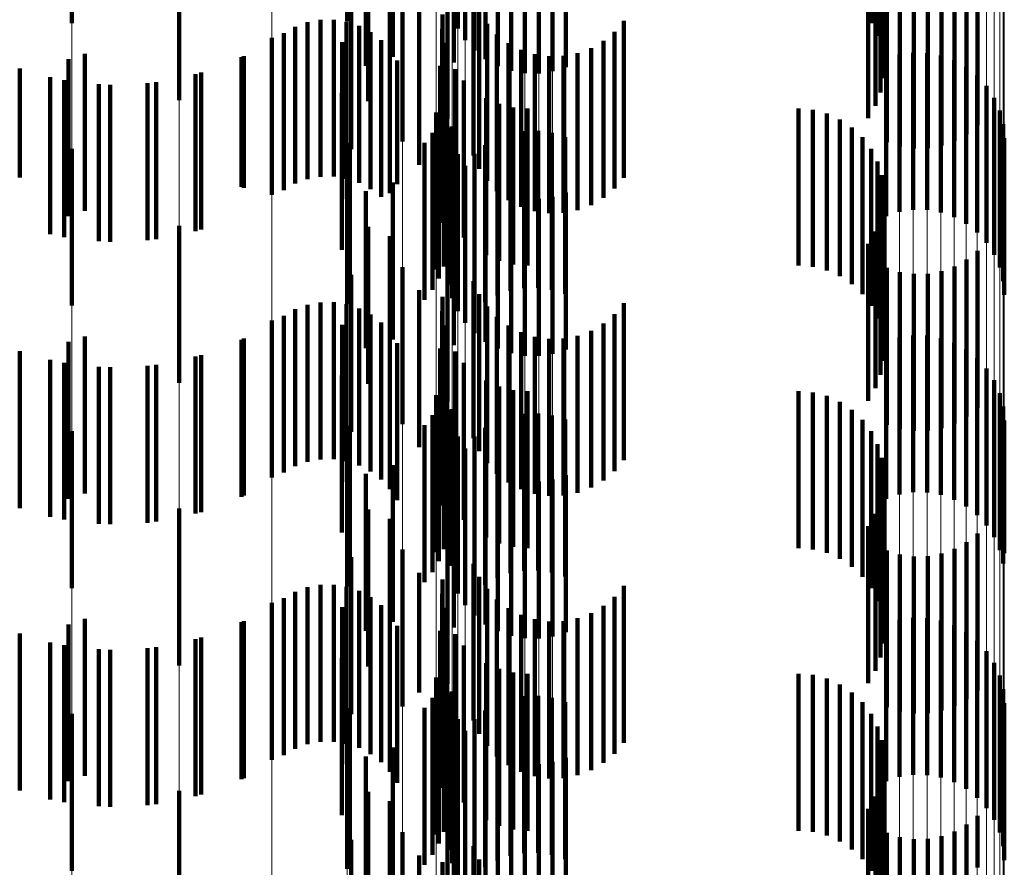
# Model space of a CAD drawing. Units: metres. Extents: x 0 to 2.6, y -0.63 to 0.63.
# Drawn here: x 0.1 to 0.11, y -0.43 to -0.43 of the extents above; entities that cross this region are included whole.
import ezdxf

# ---------------------------------------------------------------- set-up
doc = ezdxf.new("R2010")
doc.units = ezdxf.units.M
doc.linetypes.add('AUSGEZOGEN', pattern=[0])
doc.linetypes.add('VERDECKT2_S2', pattern=[0.0018, 0.001, -0.0008])
doc.layers.add('Fertigelement', color=7, linetype='AUSGEZOGEN', lineweight=50)
doc.layers.add('Standard', color=7, linetype='AUSGEZOGEN', lineweight=13)

msp = doc.modelspace()

# ---------------------------------------------------------------- linework, layer by layer
at = {"layer": 'Fertigelement', "color": 253, "linetype": 'VERDECKT2_S2', "lineweight": 140, "transparency": 33554687}
for p, q in [((0.0999157, -0.4264892), (0.0999157, -0.4274892)), ((0.10167, -0.4264772), (0.10167, -0.4274772)), ((0.1050084, -0.4264894), (0.1050084, -0.4274894)), ((0.102375, -0.4265234), (0.102375, -0.4275234)), ((0.1024818, -0.4265226), (0.1024818, -0.4275226)), ((0.1050502, -0.4265709), (0.1050502, -0.4275709)), ((0.1024232, -0.4265982), (0.1024232, -0.4275982)), ((0.1024831, -0.4266641), (0.1024831, -0.4276641)), ((0.1050779, -0.4266582), (0.1050779, -0.4276582)), ((0.10179, -0.4267607), (0.10179, -0.4277607)), ((0.1019611, -0.4267045), (0.1019611, -0.4277045)), ((0.1023498, -0.4267405), (0.1023498, -0.4277405)), ((0.1025529, -0.4267194), (0.1025529, -0.4277194)), ((0.1050905, -0.426749), (0.1050905, -0.427749)), ((0.1026308, -0.4267625), (0.1026308, -0.4277625)), ((0.1027147, -0.4267924), (0.1027147, -0.4277924)), ((0.1028022, -0.4268082), (0.1028022, -0.4278082)), ((0.1028913, -0.4268095), (0.1028913, -0.4278095)), ((0.1029793, -0.4267963), (0.1029793, -0.4277963)), ((0.103064, -0.4267689), (0.103064, -0.4277689)), ((0.1050878, -0.4268405), (0.1050878, -0.4278405)), ((0.1050696, -0.4269303), (0.1050696, -0.4279303)), ((0.1018041, -0.4269874), (0.1018041, -0.4279874)), ((0.1019418, -0.4270464), (0.1019418, -0.4280464)), ((0.1050367, -0.4270158), (0.1050367, -0.4280158)), ((0.1023106, -0.4270988), (0.1023106, -0.4280988)), ((0.10499, -0.4270945), (0.10499, -0.4280945)), ((0.1056171, -0.4271956), (0.1056171, -0.4281956)), ((0.1056864, -0.4271403), (0.1056864, -0.4281403)), ((0.1020223, -0.4272435), (0.1020223, -0.4282435)), ((0.1051083, -0.4272482), (0.1051083, -0.4282482)), ((0.1055397, -0.427239), (0.1055397, -0.428239)), ((0.1006009, -0.4273196), (0.1006009, -0.427981)), ((0.101696, -0.4272923), (0.101696, -0.4282923)), ((0.1051929, -0.4272748), (0.1051929, -0.4282748)), ((0.1052807, -0.4272873), (0.1052807, -0.4282873)), ((0.1053693, -0.4272854), (0.1053693, -0.4282854)), ((0.1054564, -0.4272692), (0.1054564, -0.4282692)), ((0.1024755, -0.4273592), (0.1024755, -0.4283331)), ((0.1021305, -0.4273913), (0.1021305, -0.4283913)), ((0.1022776, -0.4274336), (0.1022776, -0.4284336)), ((0.1025123, -0.4274171), (0.1025123, -0.4284171)), ((0.1013405, -0.4275118), (0.1013405, -0.4285118)), ((0.1014191, -0.4274834), (0.1014191, -0.4284834)), ((0.1015013, -0.4274684), (0.1015013, -0.4284684)), ((0.1015849, -0.4274673), (0.1015849, -0.4284673)), ((0.1016675, -0.4274802), (0.1016675, -0.4284802)), ((0.1017468, -0.4275067), (0.1017468, -0.4285067)), ((0.1025627, -0.4274937), (0.1025627, -0.4284937)), ((0.1034333, -0.4274738), (0.1034333, -0.4284738)), ((0.1012678, -0.427553), (0.1012678, -0.428553)), ((0.1018205, -0.427546), (0.1018205, -0.428546)), ((0.1022758, -0.4275246), (0.1022758, -0.4285246)), ((0.1026252, -0.4275607), (0.1026252, -0.4285607)), ((0.103374, -0.4275436), (0.103374, -0.4285436)), ((0.1011914, -0.4275829), (0.1011914, -0.4285829)), ((0.1016398, -0.4276108), (0.1016398, -0.4286108)), ((0.1018867, -0.4275969), (0.1018867, -0.4285969)), ((0.1022891, -0.4276147), (0.1022891, -0.4286147)), ((0.1026981, -0.4276163), (0.1026981, -0.4286163)), ((0.1033038, -0.4276025), (0.1033038, -0.4286025)), ((0.1, -0.4276851), (0.1, -0.4286851)), ((0.1010134, -0.4276989), (0.1010134, -0.428539)), ((0.1019435, -0.4276583), (0.1019435, -0.4285724)), ((0.1027793, -0.4276589), (0.1027793, -0.4286589)), ((0.1028665, -0.4276873), (0.1028665, -0.4286873)), ((0.1029571, -0.4277006), (0.1029571, -0.4287006)), ((0.1030488, -0.4276985), (0.1030488, -0.4286985)), ((0.1031387, -0.427681), (0.1031387, -0.428681)), ((0.1032245, -0.4276487), (0.1032245, -0.4286487)), ((0.1051888, -0.4276915), (0.1051888, -0.4286915)), ((0.1052769, -0.4276782), (0.1052769, -0.4286782)), ((0.1053658, -0.4276796), (0.1053658, -0.4286796)), ((0.1054535, -0.4276954), (0.1054535, -0.4286954)), ((0.0998958, -0.4277196), (0.0998958, -0.4287196)), ((0.1019893, -0.4277282), (0.1019893, -0.4285149)), ((0.1022634, -0.4277614), (0.1022634, -0.4287614)), ((0.1051041, -0.4277189), (0.1051041, -0.4287189)), ((0.1055374, -0.4277253), (0.1055374, -0.4287252)), ((0.0995844, -0.4277787), (0.0995844, -0.4284733)), ((0.1007396, -0.4278038), (0.1007396, -0.4284527)), ((0.1023596, -0.4277818), (0.1023596, -0.4287818)), ((0.1056152, -0.4277684), (0.1056152, -0.4287684)), ((0.105685, -0.4278237), (0.105685, -0.4288237)), ((0.0998683, -0.4278525), (0.0998683, -0.4284127)), ((0.10016, -0.4278815), (0.10016, -0.4283887)), ((0.1004529, -0.4278652), (0.1004529, -0.4284022)), ((0.1024146, -0.4278543), (0.1024146, -0.4288543)), ((0.1057448, -0.4278896), (0.1057448, -0.4288896)), ((0.1016369, -0.4279343), (0.1016369, -0.4289343)), ((0.1023044, -0.4279603), (0.1023044, -0.4289603)), ((0.1025568, -0.4279669), (0.1025568, -0.4289669)), ((0.10264, -0.4280039), (0.10264, -0.4290039)), ((0.1057932, -0.4279644), (0.1057932, -0.4289644)), ((0.102238, -0.4280587), (0.102238, -0.4290587)), ((0.1022859, -0.4280403), (0.1022859, -0.4290403)), ((0.1027281, -0.4280265), (0.1027281, -0.4290265)), ((0.1028188, -0.4280341), (0.1028188, -0.4290341)), ((0.1045471, -0.4280341), (0.1045471, -0.4290341)), ((0.1046384, -0.4280418), (0.1046384, -0.4290418)), ((0.1047272, -0.4280648), (0.1047272, -0.4290648)), ((0.1058286, -0.4280461), (0.1058286, -0.4290461)), ((0.1022557, -0.4281166), (0.1022557, -0.4291166)), ((0.1048107, -0.4281022), (0.1048107, -0.4291022)), ((0.1058503, -0.4281324), (0.1058503, -0.4291324)), ((0.1022142, -0.4281875), (0.1022142, -0.4291875)), ((0.1023179, -0.4281554), (0.1023179, -0.4291554)), ((0.1023371, -0.4281476), (0.1023371, -0.4291476)), ((0.1027117, -0.4281938), (0.1027117, -0.4291938)), ((0.1027988, -0.4281776), (0.1027988, -0.4291776)), ((0.1028875, -0.4281756), (0.1028875, -0.4291756)), ((0.1029752, -0.4281882), (0.1029752, -0.4291882)), ((0.1048868, -0.4281531), (0.1048868, -0.4291531)), ((0.1016874, -0.4282539), (0.1016874, -0.4292539)), ((0.1021627, -0.4282514), (0.1021627, -0.4292514)), ((0.1023395, -0.4282417), (0.1023395, -0.4292417)), ((0.1026283, -0.428224), (0.1026283, -0.429224)), ((0.1030598, -0.4282148), (0.1030598, -0.4292148)), ((0.1049533, -0.4282162), (0.1049533, -0.4292162)), ((0.1058575, -0.4282211), (0.1058575, -0.4292211)), ((0.0999157, -0.4282892), (0.0999157, -0.4292892)), ((0.10167, -0.4282773), (0.10167, -0.4292773)), ((0.102375, -0.4283234), (0.102375, -0.4293234)), ((0.1024818, -0.4283226), (0.1024818, -0.4293226)), ((0.102551, -0.4282673), (0.102551, -0.4292673)), ((0.1050084, -0.4282894), (0.1050084, -0.4292894)), ((0.10016, -0.4283887), (0.10016, -0.4288815)), ((0.1050502, -0.4283709), (0.1050502, -0.4293709)), ((0.0998683, -0.4284127), (0.0998683, -0.4288525)), ((0.1004529, -0.4284022), (0.1004529, -0.4288652)), ((0.1007396, -0.4284527), (0.1007396, -0.4288038)), ((0.1024232, -0.4283982), (0.1024232, -0.4293982)), ((0.0995844, -0.4284733), (0.0995844, -0.4284733)), ((0.1019611, -0.4285045), (0.1019611, -0.4295045)), ((0.1019893, -0.4285149), (0.1019893, -0.4285149)), ((0.1024831, -0.4284641), (0.1024831, -0.4294641)), ((0.1050779, -0.4284582), (0.1050779, -0.4293952)), ((0.1010134, -0.428539), (0.1010134, -0.428539)), ((0.10179, -0.4285607), (0.10179, -0.4295607)), ((0.1019435, -0.4285724), (0.1019435, -0.4285724)), ((0.1023498, -0.4285405), (0.1023498, -0.4295405)), ((0.1025529, -0.4285194), (0.1025529, -0.4295194)), ((0.1026308, -0.4285626), (0.1026308, -0.4295626)), ((0.103064, -0.4285689), (0.103064, -0.4295689)), ((0.1050905, -0.428549), (0.1050905, -0.4293206)), ((0.1027147, -0.4285924), (0.1027147, -0.4295924)), ((0.1028022, -0.4286082), (0.1028022, -0.4296082)), ((0.1028913, -0.4286096), (0.1028913, -0.4296096)), ((0.1029793, -0.4285963), (0.1029793, -0.4295963)), ((0.1050878, -0.4286405), (0.1050878, -0.4292452)), ((0.1050696, -0.4287303), (0.1050696, -0.4291714)), ((0.1006009, -0.4287809), (0.1006009, -0.4297809)), ((0.1018041, -0.4287874), (0.1018041, -0.4297874)), ((0.1050367, -0.4288158), (0.1050367, -0.429101)), ((0.1019418, -0.4288464), (0.1019418, -0.4298464)), ((0.1023106, -0.4288988), (0.1023106, -0.4298988)), ((0.10499, -0.4288945), (0.10499, -0.4290363)), ((0.1056864, -0.4289403), (0.1056864, -0.4299403)), ((0.1056171, -0.4289957), (0.1056171, -0.4299957)), ((0.1020223, -0.4290434), (0.1020223, -0.4300434)), ((0.10499, -0.4290363), (0.10499, -0.4298945)), ((0.1051083, -0.4290482), (0.1051083, -0.4300482)), ((0.1051929, -0.4290748), (0.1051929, -0.4300748)), ((0.1054564, -0.4290692), (0.1054564, -0.4300692)), ((0.1055397, -0.4290389), (0.1055397, -0.4300389)), ((0.101696, -0.4290923), (0.101696, -0.4300923)), ((0.1024755, -0.4291331), (0.1024755, -0.4301331)), ((0.1050367, -0.429101), (0.1050367, -0.4298158)), ((0.1052807, -0.4290873), (0.1052807, -0.4300873)), ((0.1053693, -0.4290854), (0.1053693, -0.4300854)), ((0.1021305, -0.4291913), (0.1021305, -0.4301913)), ((0.1050696, -0.4291714), (0.1050696, -0.4297303)), ((0.1015013, -0.4292684), (0.1015013, -0.4302684)), ((0.1015849, -0.4292674), (0.1015849, -0.4302674)), ((0.1022776, -0.4292336), (0.1022776, -0.4302336)), ((0.1025123, -0.429217), (0.1025123, -0.430217)), ((0.1050878, -0.4292452), (0.1050878, -0.4296405)), ((0.1013405, -0.4293118), (0.1013405, -0.4303118)), ((0.1014191, -0.4292834), (0.1014191, -0.4302834)), ((0.1016675, -0.4292802), (0.1016675, -0.4302802)), ((0.1017468, -0.4293067), (0.1017468, -0.4303067)), ((0.1022758, -0.4293246), (0.1022758, -0.4301632)), ((0.1025627, -0.4292936), (0.1025627, -0.4302936)), ((0.1034333, -0.4292737), (0.1034333, -0.4302737)), ((0.1050905, -0.4293206), (0.1050905, -0.4293206)), ((0.1011914, -0.4293829), (0.1011914, -0.4303829)), ((0.1012678, -0.429353), (0.1012678, -0.430353)), ((0.1018205, -0.4293459), (0.1018205, -0.4303459)), ((0.1026252, -0.4293607), (0.1026252, -0.4303607)), ((0.103374, -0.4293436), (0.103374, -0.4303436)), ((0.1050779, -0.4293952), (0.1050779, -0.4293952)), ((0.1016398, -0.4294109), (0.1016398, -0.4304109)), ((0.1018867, -0.429397), (0.1018867, -0.430397)), ((0.1019435, -0.4294583), (0.1019435, -0.4304583)), ((0.1022891, -0.4294146), (0.1022891, -0.4300892)), ((0.1026981, -0.4294163), (0.1026981, -0.4304163)), ((0.1032245, -0.4294487), (0.1032245, -0.4304487)), ((0.1033038, -0.4294025), (0.1033038, -0.4304025)), ((0.0998958, -0.4295196), (0.0998958, -0.4305196)), ((0.1, -0.429485), (0.1, -0.430485)), ((0.1010134, -0.4294989), (0.1010134, -0.4304989)), ((0.1027793, -0.4294589), (0.1027793, -0.4304589)), ((0.1028665, -0.4294872), (0.1028665, -0.4304872)), ((0.1029571, -0.4295005), (0.1029571, -0.4305005)), ((0.1030488, -0.4294985), (0.1030488, -0.4304985)), ((0.1031387, -0.429481), (0.1031387, -0.430481)), ((0.1051041, -0.4295189), (0.1051041, -0.4305189)), ((0.1051888, -0.4294915), (0.1051888, -0.4304915)), ((0.1052769, -0.4294783), (0.1052769, -0.4304783)), ((0.1053658, -0.4294796), (0.1053658, -0.4304796)), ((0.1054535, -0.4294954), (0.1054535, -0.4304954)), ((0.0995844, -0.4295787), (0.0995844, -0.4305787)), ((0.1019893, -0.4295282), (0.1019893, -0.4305282)), ((0.1022634, -0.4295613), (0.1022634, -0.4305613)), ((0.1023596, -0.4295818), (0.1023596, -0.4299517)), ((0.1055374, -0.4295253), (0.1055374, -0.4305253)), ((0.1056152, -0.4295684), (0.1056152, -0.4305684)), ((0.1007396, -0.4296039), (0.1007396, -0.4306039)), ((0.105685, -0.4296237), (0.105685, -0.4306237)), ((0.0998683, -0.4296525), (0.0998683, -0.4306525)), ((0.10016, -0.4296816), (0.10016, -0.4306816)), ((0.1004529, -0.4296652), (0.1004529, -0.4306652)), ((0.1024146, -0.4296543), (0.1024146, -0.429892)), ((0.1057448, -0.4296896), (0.1057448, -0.4306896)), ((0.1016369, -0.4297343), (0.1016369, -0.4307343)), ((0.1023044, -0.4297603), (0.1023044, -0.4307603)), ((0.1025568, -0.4297669), (0.1025568, -0.4297994)), ((0.1057932, -0.4297644), (0.1057932, -0.4307644)), ((0.1025568, -0.4297994), (0.1025568, -0.4307669)), ((0.10264, -0.4298039), (0.10264, -0.4308039)), ((0.1027281, -0.4298265), (0.1027281, -0.4308265)), ((0.1028188, -0.4298341), (0.1028188, -0.4308341)), ((0.1045471, -0.4298341), (0.1045471, -0.4308341)), ((0.102238, -0.4298587), (0.102238, -0.4308587)), ((0.1022859, -0.4298403), (0.1022859, -0.4308403)), ((0.1024146, -0.429892), (0.1024146, -0.4306543)), ((0.1046384, -0.4298419), (0.1046384, -0.4308419)), ((0.1047272, -0.4298647), (0.1047272, -0.4308647)), ((0.1058286, -0.4298461), (0.1058286, -0.4308461)), ((0.1022557, -0.4299166), (0.1022557, -0.4309166)), ((0.1023179, -0.4299554), (0.1023179, -0.430918)), ((0.1023371, -0.4299476), (0.1023371, -0.4309476)), ((0.1023596, -0.4299517), (0.1023596, -0.4305818)), ((0.1048107, -0.4299022), (0.1048107, -0.4309022)), ((0.1048868, -0.4299532), (0.1048868, -0.4309532)), ((0.1058503, -0.4299324), (0.1058503, -0.4309324)), ((0.1022142, -0.4299875), (0.1022142, -0.4309875)), ((0.1027117, -0.4299938), (0.1027117, -0.4309938)), ((0.1027988, -0.4299775), (0.1027988, -0.4309775)), ((0.1028875, -0.4299756), (0.1028875, -0.4309756)), ((0.1029752, -0.4299882), (0.1029752, -0.4309882)), ((0.1030598, -0.4300148), (0.1030598, -0.4310148)), ((0.1049533, -0.4300162), (0.1049533, -0.4310162)), ((0.1058575, -0.4300212), (0.1058575, -0.4308659)), ((0.10167, -0.4300773), (0.10167, -0.4310773)), ((0.1016874, -0.4300539), (0.1016874, -0.4310539)), ((0.1021627, -0.4300514), (0.1021627, -0.4310514)), ((0.1023395, -0.4300417), (0.1023395, -0.4308495)), ((0.102551, -0.4300673), (0.102551, -0.4310673)), ((0.1026283, -0.430024), (0.1026283, -0.431024)), ((0.0999157, -0.4300892), (0.0999157, -0.4310892)), ((0.1022891, -0.4300892), (0.1022891, -0.4304146)), ((0.102375, -0.4301234), (0.102375, -0.4307849)), ((0.1024818, -0.4301226), (0.1024818, -0.4311226)), ((0.1050084, -0.4300894), (0.1050084, -0.4310894)), ((0.1022758, -0.4301632), (0.1022758, -0.4301632)), ((0.1024232, -0.4301982), (0.1024232, -0.4307256)), ((0.1050502, -0.4301709), (0.1050502, -0.4311709)), ((0.1024831, -0.4302641), (0.1024831, -0.4306733)), ((0.1050779, -0.4302582), (0.1050779, -0.4312582)), ((0.1019611, -0.4303044), (0.1019611, -0.4313044)), ((0.1025529, -0.4303194), (0.1025529, -0.4306296)), ((0.10179, -0.4303607), (0.10179, -0.4313607)), ((0.1023498, -0.4303406), (0.1023498, -0.4308083)), ((0.1026308, -0.4303625), (0.1026308, -0.4305954)), ((0.1027147, -0.4303925), (0.1027147, -0.4305717)), ((0.1029793, -0.4303963), (0.1029793, -0.4305686)), ((0.103064, -0.4303689), (0.103064, -0.4305903)), ((0.1050905, -0.4303489), (0.1050905, -0.4313489)), ((0.1028022, -0.4304083), (0.1028022, -0.4305592)), ((0.1028913, -0.4304095), (0.1028913, -0.4305581)), ((0.1050878, -0.4304405), (0.1050878, -0.4314405)), ((0.1006009, -0.4305809), (0.1006009, -0.4315809)), ((0.1018041, -0.4305873), (0.1018041, -0.4315873)), ((0.1027147, -0.4305717), (0.1027147, -0.4313925)), ((0.1028022, -0.4305592), (0.1028022, -0.4314083)), ((0.1028913, -0.4305581), (0.1028913, -0.4314095)), ((0.1029793, -0.4305686), (0.1029793, -0.4313963)), ((0.1050696, -0.4305303), (0.1050696, -0.4315303)), ((0.1019418, -0.4306464), (0.1019418, -0.4316464)), ((0.1025529, -0.4306296), (0.1025529, -0.4313194)), ((0.1026308, -0.4305954), (0.1026308, -0.4313625)), ((0.103064, -0.4305903), (0.103064, -0.4313689)), ((0.1050367, -0.4306158), (0.1050367, -0.4316158)), ((0.1023106, -0.4306989), (0.1023106, -0.4316989)), ((0.1024831, -0.4306733), (0.1024831, -0.4312641)), ((0.10499, -0.4306945), (0.10499, -0.4316945)), ((0.1024232, -0.4307256), (0.1024232, -0.4311982)), ((0.1056864, -0.4307403), (0.1056864, -0.4317403)), ((0.1023498, -0.4308083), (0.1023498, -0.4313406)), ((0.102375, -0.4307849), (0.102375, -0.4311234)), ((0.1056171, -0.4307956), (0.1056171, -0.4317956)), ((0.101696, -0.4308923), (0.101696, -0.4318923)), ((0.1020223, -0.4308434), (0.1020223, -0.4318434)), ((0.1023395, -0.4308495), (0.1023395, -0.4308495)), ((0.1051083, -0.4308481), (0.1051083, -0.4318481)), ((0.1051929, -0.4308748), (0.1051929, -0.4318748)), ((0.1052807, -0.4308873), (0.1052807, -0.4318873)), ((0.1053693, -0.4308854), (0.1053693, -0.4318854)), ((0.1054564, -0.4308691), (0.1054564, -0.4318691)), ((0.1055397, -0.430839), (0.1055397, -0.431839)), ((0.1058575, -0.4308659), (0.1058575, -0.4308659)), ((0.1023179, -0.430918), (0.1023179, -0.430918)), ((0.1024755, -0.430933), (0.1024755, -0.431933)), ((0.1021305, -0.4309913), (0.1021305, -0.4317537)), ((0.1025123, -0.431017), (0.1025123, -0.432017)), ((0.1014191, -0.4310834), (0.1014191, -0.4320834)), ((0.1015013, -0.4310684), (0.1015013, -0.4320684)), ((0.1015849, -0.4310674), (0.1015849, -0.4320674)), ((0.1016675, -0.4310803), (0.1016675, -0.4320803)), ((0.1022776, -0.4310336), (0.1022776, -0.4320336)), ((0.1034333, -0.4310737), (0.1034333, -0.4320737)), ((0.1013405, -0.4311119), (0.1013405, -0.4321119)), ((0.1017468, -0.4311067), (0.1017468, -0.4321067)), ((0.1018205, -0.4311459), (0.1018205, -0.4321459)), ((0.1022758, -0.4311246), (0.1022758, -0.4321246)), ((0.1025627, -0.4310936), (0.1025627, -0.4320936)), ((0.103374, -0.4311436), (0.103374, -0.4321436)), ((0.1011914, -0.4311829), (0.1011914, -0.4321829)), ((0.1012678, -0.431153), (0.1012678, -0.432153)), ((0.1016398, -0.4312108), (0.1016398, -0.4322108)), ((0.1018867, -0.431197), (0.1018867, -0.432197)), ((0.1022891, -0.4312146), (0.1022891, -0.4322146)), ((0.1026252, -0.4311607), (0.1026252, -0.4321607)), ((0.1033038, -0.4312025), (0.1033038, -0.4322025)), ((0.1019435, -0.4312583), (0.1019435, -0.4322583)), ((0.1026981, -0.4312163), (0.1026981, -0.4322163)), ((0.1027793, -0.4312589), (0.1027793, -0.4322589)), ((0.1032245, -0.4312487), (0.1032245, -0.4322487)), ((0.0998958, -0.4313196), (0.0998958, -0.4323196)), ((0.1, -0.431285), (0.1, -0.432285)), ((0.1010134, -0.431299), (0.1010134, -0.432299)), ((0.1019893, -0.4313282), (0.1019893, -0.4323282)), ((0.1028665, -0.4312873), (0.1028665, -0.4322873)), ((0.1029571, -0.4313006), (0.1029571, -0.4323006)), ((0.1030488, -0.4312985), (0.1030488, -0.4322985)), ((0.1031387, -0.4312811), (0.1031387, -0.4322811)), ((0.1051041, -0.4313189), (0.1051041, -0.4323189)), ((0.1051888, -0.4312915), (0.1051888, -0.4322915)), ((0.1052769, -0.4312783), (0.1052769, -0.4312961)), ((0.1052769, -0.4312961), (0.1052769, -0.4322783)), ((0.1053658, -0.4312795), (0.1053658, -0.431295)), ((0.1053658, -0.431295), (0.1053658, -0.4322795)), ((0.1054535, -0.4312953), (0.1054535, -0.4322953)), ((0.1055374, -0.4313253), (0.1055374, -0.4323253)), ((0.0995844, -0.4313787), (0.0995844, -0.4323787)), ((0.1022634, -0.4313613), (0.1022634, -0.4314493)), ((0.1023596, -0.4313818), (0.1023596, -0.4323818)), ((0.1056152, -0.4313684), (0.1056152, -0.4323684)), ((0.0998683, -0.4314525), (0.0998683, -0.4324525)), ((0.1004529, -0.4314652), (0.1004529, -0.4324652)), ((0.1007396, -0.4314039), (0.1007396, -0.4324039)), ((0.1022634, -0.4314493), (0.1022634, -0.4323613)), ((0.1024146, -0.4314543), (0.1024146, -0.4324543)), ((0.105685, -0.4314237), (0.105685, -0.4324237)), ((0.10016, -0.4314816), (0.10016, -0.4324816)), ((0.1057448, -0.4314896), (0.1057448, -0.4324896)), ((0.1016369, -0.4315344), (0.1016369, -0.4325344)), ((0.1023044, -0.4315602), (0.1023044, -0.4325602)), ((0.1025568, -0.4315669), (0.1025568, -0.4325669)), ((0.1057932, -0.4315645), (0.1057932, -0.4325645)), ((0.1022859, -0.4316403), (0.1022859, -0.4326403)), ((0.10264, -0.4316039), (0.10264, -0.4326039)), ((0.1027281, -0.4316265), (0.1027281, -0.4326265)), ((0.1028188, -0.4316342), (0.1028188, -0.4326342)), ((0.1045471, -0.4316342), (0.1045471, -0.4326342)), ((0.1046384, -0.4316418), (0.1046384, -0.4326418)), ((0.1058286, -0.4316461), (0.1058286, -0.4326461)), ((0.102238, -0.4316587), (0.102238, -0.4326587)), ((0.1022557, -0.4317166), (0.1022557, -0.4327166)), ((0.1047272, -0.4316647), (0.1047272, -0.4326647)), ((0.1048107, -0.4317022), (0.1048107, -0.4327022)), ((0.1021305, -0.4317537), (0.1021305, -0.4317537)), ((0.1023179, -0.4317554), (0.1023179, -0.4327554)), ((0.1023371, -0.4317476), (0.1023371, -0.4327476)), ((0.1027988, -0.4317775), (0.1027988, -0.4327775)), ((0.1028875, -0.4317756), (0.1028875, -0.4327756)), ((0.1048868, -0.4317532), (0.1048868, -0.4327532)), ((0.1058503, -0.4317324), (0.1058503, -0.4327324)), ((0.1022142, -0.4317875), (0.1022142, -0.4327875)), ((0.1023395, -0.4318417), (0.1023395, -0.4328417)), ((0.1026283, -0.431824), (0.1026283, -0.432824)), ((0.1027117, -0.4317938), (0.1027117, -0.4327938)), ((0.1029752, -0.4317881), (0.1029752, -0.4327881)), ((0.1030598, -0.4318148), (0.1030598, -0.4328148)), ((0.1049533, -0.4318162), (0.1049533, -0.4328162)), ((0.1058575, -0.4318212), (0.1058575, -0.4328212)), ((0.0999157, -0.4318892), (0.0999157, -0.4328892)), ((0.10167, -0.4318773), (0.10167, -0.4328773)), ((0.1016874, -0.4318539), (0.1016874, -0.432525)), ((0.1021627, -0.4318514), (0.1021627, -0.4328514)), ((0.102551, -0.4318673), (0.102551, -0.4328673)), ((0.1050084, -0.4318895), (0.1050084, -0.4328895)), ((0.102375, -0.4319234), (0.102375, -0.4329234)), ((0.1024818, -0.4319226), (0.1024818, -0.4329226)), ((0.1024232, -0.4319982), (0.1024232, -0.4329982)), ((0.1050502, -0.4319709), (0.1050502, -0.4329709)), ((0.1024831, -0.4320641), (0.1024831, -0.4330641)), ((0.1050779, -0.4320582), (0.1050779, -0.4330582)), ((0.1019611, -0.4321045), (0.1019611, -0.4331045)), ((0.1023498, -0.4321406), (0.1023498, -0.4331406)), ((0.1025529, -0.4321194), (0.1025529, -0.4331194)), ((0.1050905, -0.4321489), (0.1050905, -0.4331489)), ((0.10179, -0.4321607), (0.10179, -0.4322725)), ((0.1026308, -0.4321625), (0.1026308, -0.4331625)), ((0.1027147, -0.4321924), (0.1027147, -0.4331924)), ((0.1028022, -0.4322083), (0.1028022, -0.4332083)), ((0.1028913, -0.4322095), (0.1028913, -0.4332095)), ((0.1029793, -0.4321964), (0.1029793, -0.4331964)), ((0.103064, -0.4321689), (0.103064, -0.4331689)), ((0.10179, -0.4322725), (0.10179, -0.4331607)), ((0.1050878, -0.4322405), (0.1050878, -0.4332405)), ((0.1050696, -0.4323303), (0.1050696, -0.4333303)), ((0.1006009, -0.4323809), (0.1006009, -0.4333809)), ((0.1018041, -0.4323874), (0.1018041, -0.4333874)), ((0.1019418, -0.4324464), (0.1019418, -0.4334464)), ((0.1050367, -0.4324158), (0.1050367, -0.4334158)), ((0.1016874, -0.432525), (0.1016874, -0.4328539)), ((0.1023106, -0.4324988), (0.1023106, -0.4331814)), ((0.10499, -0.4324945), (0.10499, -0.4334945)), ((0.1056864, -0.4325403), (0.1056864, -0.4328696)), ((0.1020223, -0.4326434), (0.1020223, -0.4336434)), ((0.1051083, -0.4326482), (0.1051083, -0.4327825)), ((0.1055397, -0.432639), (0.1055397, -0.4327899)), ((0.1056171, -0.4325956), (0.1056171, -0.432825)), ((0.101696, -0.4326923), (0.101696, -0.4333161)), ((0.1051929, -0.4326748), (0.1051929, -0.432761)), ((0.1052807, -0.4326873), (0.1052807, -0.4327509)), ((0.1053693, -0.4326854), (0.1053693, -0.4327524)), ((0.1054564, -0.4326691), (0.1054564, -0.4327656)), ((0.1024755, -0.432733), (0.1024755, -0.433733)), ((0.1051083, -0.4327825), (0.1051083, -0.4336482)), ((0.1051929, -0.432761), (0.1051929, -0.4336748)), ((0.1052807, -0.4327509), (0.1052807, -0.4336873)), ((0.1053693, -0.4327524), (0.1053693, -0.4336854)), ((0.1054564, -0.4327656), (0.1054564, -0.4336691)), ((0.1021305, -0.4327913), (0.1021305, -0.4337913)), ((0.1022776, -0.4328336), (0.1022776, -0.4338336)), ((0.1025123, -0.432817), (0.1025123, -0.433817)), ((0.1055397, -0.4327899), (0.1055397, -0.433639)), ((0.1056171, -0.432825), (0.1056171, -0.4335956))]:
    msp.add_line(p, q, dxfattribs=at)
at = {"layer": 'Standard', "color": 253, "linetype": 'VERDECKT2_S2', "lineweight": 140, "transparency": 33554687}
for p, q in [((0.1050084, -0.4264894), (0.1050084, -0.4274894)), ((0.1024818, -0.4265226), (0.1024818, -0.4275226)), ((0.1050502, -0.4265709), (0.1050502, -0.4275709)), ((0.1050779, -0.4266582), (0.1050779, -0.4276582)), ((0.10179, -0.4267607), (0.10179, -0.4277607)), ((0.1019611, -0.4267045), (0.1019611, -0.4277045)), ((0.1023498, -0.4267405), (0.1023498, -0.4277405)), ((0.1050905, -0.426749), (0.1050905, -0.427749)), ((0.1050878, -0.4268405), (0.1050878, -0.4278405)), ((0.1050696, -0.4269303), (0.1050696, -0.4279303)), ((0.1018041, -0.4269874), (0.1018041, -0.4279874)), ((0.1019418, -0.4270464), (0.1019418, -0.4280464)), ((0.1050367, -0.4270158), (0.1050367, -0.4280158)), ((0.10499, -0.4270945), (0.10499, -0.4280945)), ((0.1056171, -0.4271956), (0.1056171, -0.4281956)), ((0.1056864, -0.4271403), (0.1056864, -0.4281403)), ((0.1051083, -0.4272482), (0.1051083, -0.4282482)), ((0.1055397, -0.427239), (0.1055397, -0.428239)), ((0.101696, -0.4272923), (0.101696, -0.4282923)), ((0.1051929, -0.4272748), (0.1051929, -0.4282748)), ((0.1052807, -0.4272873), (0.1052807, -0.4282873)), ((0.1053693, -0.4272854), (0.1053693, -0.4282854)), ((0.1054564, -0.4272692), (0.1054564, -0.4282692)), ((0.1024755, -0.4273592), (0.1024755, -0.4283331)), ((0.1021305, -0.4273913), (0.1021305, -0.4283913)), ((0.1022776, -0.4274336), (0.1022776, -0.4284336)), ((0.1025123, -0.4274171), (0.1025123, -0.4284171)), ((0.1013405, -0.4275118), (0.1013405, -0.4285118)), ((0.1014191, -0.4274834), (0.1014191, -0.4284834)), ((0.1015013, -0.4274684), (0.1015013, -0.4284684)), ((0.1015849, -0.4274673), (0.1015849, -0.4284673)), ((0.1016675, -0.4274802), (0.1016675, -0.4284802)), ((0.1017468, -0.4275067), (0.1017468, -0.4285067)), ((0.1025627, -0.4274937), (0.1025627, -0.4284937)), ((0.1034333, -0.4274738), (0.1034333, -0.4284738)), ((0.1012678, -0.427553), (0.1012678, -0.428553)), ((0.1018205, -0.427546), (0.1018205, -0.428546)), ((0.1022758, -0.4275246), (0.1022758, -0.4285246)), ((0.1026252, -0.4275607), (0.1026252, -0.4285607)), ((0.103374, -0.4275436), (0.103374, -0.4285436)), ((0.1016398, -0.4276108), (0.1016398, -0.4286108)), ((0.1018867, -0.4275969), (0.1018867, -0.4285969)), ((0.1022891, -0.4276147), (0.1022891, -0.4286147)), ((0.1026981, -0.4276163), (0.1026981, -0.4286163)), ((0.1033038, -0.4276025), (0.1033038, -0.4286025)), ((0.1019435, -0.4276583), (0.1019435, -0.4285724)), ((0.1027793, -0.4276589), (0.1027793, -0.4286589)), ((0.1028665, -0.4276873), (0.1028665, -0.4286873)), ((0.1029571, -0.4277006), (0.1029571, -0.4287006)), ((0.1030488, -0.4276985), (0.1030488, -0.4286985)), ((0.1031387, -0.427681), (0.1031387, -0.428681)), ((0.1032245, -0.4276487), (0.1032245, -0.4286487)), ((0.100997, -0.4277066), (0.100997, -0.4285327)), ((0.1019893, -0.4277282), (0.1019893, -0.4285149)), ((0.1022634, -0.4277614), (0.1022634, -0.4287614)), ((0.1007047, -0.4278138), (0.1007047, -0.4284445)), ((0.1023596, -0.4277818), (0.1023596, -0.4287818)), ((0.0997794, -0.4278344), (0.0997794, -0.4284276)), ((0.1000876, -0.4278786), (0.1000876, -0.4283912)), ((0.1003988, -0.4278716), (0.1003988, -0.4283969)), ((0.1024146, -0.4278543), (0.1024146, -0.4288543)), ((0.1016369, -0.4279343), (0.1016369, -0.4289343)), ((0.1023044, -0.4279603), (0.1023044, -0.4289603)), ((0.1025568, -0.4279669), (0.1025568, -0.4289669)), ((0.10264, -0.4280039), (0.10264, -0.4290039)), ((0.1022859, -0.4280403), (0.1022859, -0.4290403)), ((0.1027281, -0.4280265), (0.1027281, -0.4290265)), ((0.1028188, -0.4280341), (0.1028188, -0.4290341)), ((0.1045471, -0.4280341), (0.1045471, -0.4290341)), ((0.1046384, -0.4280418), (0.1046384, -0.4290418)), ((0.1047272, -0.4280648), (0.1047272, -0.4290648)), ((0.1022557, -0.4281166), (0.1022557, -0.4291166)), ((0.1048107, -0.4281022), (0.1048107, -0.4291022)), ((0.1022142, -0.4281875), (0.1022142, -0.4291875)), ((0.1023371, -0.4281476), (0.1023371, -0.4291476)), ((0.1027117, -0.4281938), (0.1027117, -0.4291938)), ((0.1027988, -0.4281776), (0.1027988, -0.4291776)), ((0.1028875, -0.4281756), (0.1028875, -0.4291756)), ((0.1029752, -0.4281882), (0.1029752, -0.4291882)), ((0.1048868, -0.4281531), (0.1048868, -0.4291531)), ((0.1016874, -0.4282539), (0.1016874, -0.4292539)), ((0.1021627, -0.4282514), (0.1021627, -0.4292514)), ((0.1026283, -0.428224), (0.1026283, -0.429224)), ((0.1030598, -0.4282148), (0.1030598, -0.4292148)), ((0.1049533, -0.4282162), (0.1049533, -0.4292162)), ((0.1024818, -0.4283226), (0.1024818, -0.4293226)), ((0.102551, -0.4282673), (0.102551, -0.4292673)), ((0.1050084, -0.4282894), (0.1050084, -0.4292894)), ((0.1000876, -0.4283912), (0.1000876, -0.4288786)), ((0.1050502, -0.4283709), (0.1050502, -0.4293709)), ((0.0997794, -0.4284276), (0.0997794, -0.4288344)), ((0.1003988, -0.4283969), (0.1003988, -0.4288716)), ((0.1007047, -0.4284445), (0.1007047, -0.4288138)), ((0.1019611, -0.4285045), (0.1019611, -0.4295045)), ((0.1019893, -0.4285149), (0.1019893, -0.4285149)), ((0.1050779, -0.4284582), (0.1050779, -0.4293952)), ((0.100997, -0.4285327), (0.100997, -0.4285327)), ((0.10179, -0.4285607), (0.10179, -0.4295607)), ((0.1019435, -0.4285724), (0.1019435, -0.4285724)), ((0.1023498, -0.4285405), (0.1023498, -0.4295405)), ((0.1050905, -0.428549), (0.1050905, -0.4293206)), ((0.1050878, -0.4286405), (0.1050878, -0.4292452)), ((0.1050696, -0.4287303), (0.1050696, -0.4291714)), ((0.1018041, -0.4287874), (0.1018041, -0.4297874)), ((0.1050367, -0.4288158), (0.1050367, -0.429101)), ((0.1019418, -0.4288464), (0.1019418, -0.4298464)), ((0.10499, -0.4288945), (0.10499, -0.4290363)), ((0.1056864, -0.4289403), (0.1056864, -0.4299403)), ((0.1056171, -0.4289957), (0.1056171, -0.4299957)), ((0.10499, -0.4290363), (0.10499, -0.4298945)), ((0.1051083, -0.4290482), (0.1051083, -0.4300482)), ((0.1051929, -0.4290748), (0.1051929, -0.4300748)), ((0.1054564, -0.4290692), (0.1054564, -0.4300692)), ((0.1055397, -0.4290389), (0.1055397, -0.4300389)), ((0.101696, -0.4290923), (0.101696, -0.4300923)), ((0.1024755, -0.4291331), (0.1024755, -0.4301331)), ((0.1050367, -0.429101), (0.1050367, -0.4298158)), ((0.1052807, -0.4290873), (0.1052807, -0.4300873)), ((0.1053693, -0.4290854), (0.1053693, -0.4300854)), ((0.1021305, -0.4291913), (0.1021305, -0.4301913)), ((0.1050696, -0.4291714), (0.1050696, -0.4297303)), ((0.1015013, -0.4292684), (0.1015013, -0.4302684)), ((0.1015849, -0.4292674), (0.1015849, -0.4302674)), ((0.1022776, -0.4292336), (0.1022776, -0.4302336)), ((0.1025123, -0.429217), (0.1025123, -0.430217)), ((0.1050878, -0.4292452), (0.1050878, -0.4296405)), ((0.1013405, -0.4293118), (0.1013405, -0.4303118)), ((0.1014191, -0.4292834), (0.1014191, -0.4302834)), ((0.1016675, -0.4292802), (0.1016675, -0.4302802)), ((0.1017468, -0.4293067), (0.1017468, -0.4303067)), ((0.1022758, -0.4293246), (0.1022758, -0.4301632)), ((0.1025627, -0.4292936), (0.1025627, -0.4302936)), ((0.1034333, -0.4292737), (0.1034333, -0.4302737)), ((0.1050905, -0.4293206), (0.1050905, -0.4293206)), ((0.1012678, -0.429353), (0.1012678, -0.430353)), ((0.1018205, -0.4293459), (0.1018205, -0.4303459)), ((0.1026252, -0.4293607), (0.1026252, -0.4303607)), ((0.103374, -0.4293436), (0.103374, -0.4303436)), ((0.1050779, -0.4293952), (0.1050779, -0.4293952)), ((0.1016398, -0.4294109), (0.1016398, -0.4304109)), ((0.1018867, -0.429397), (0.1018867, -0.430397)), ((0.1019435, -0.4294583), (0.1019435, -0.4304583)), ((0.1022891, -0.4294146), (0.1022891, -0.4300892)), ((0.1026981, -0.4294163), (0.1026981, -0.4304163)), ((0.1032245, -0.4294487), (0.1032245, -0.4304487)), ((0.1033038, -0.4294025), (0.1033038, -0.4304025)), ((0.100997, -0.4295067), (0.100997, -0.4305067)), ((0.1027793, -0.4294589), (0.1027793, -0.4304589)), ((0.1028665, -0.4294872), (0.1028665, -0.4304872)), ((0.1029571, -0.4295005), (0.1029571, -0.4305005)), ((0.1030488, -0.4294985), (0.1030488, -0.4304985)), ((0.1031387, -0.429481), (0.1031387, -0.430481)), ((0.1019893, -0.4295282), (0.1019893, -0.4305282)), ((0.1022634, -0.4295613), (0.1022634, -0.4305613)), ((0.1023596, -0.4295818), (0.1023596, -0.4299517)), ((0.0997794, -0.4296344), (0.0997794, -0.4306344)), ((0.1007047, -0.4296138), (0.1007047, -0.4306138)), ((0.1000876, -0.4296786), (0.1000876, -0.4306786)), ((0.1003988, -0.4296717), (0.1003988, -0.4306717)), ((0.1024146, -0.4296543), (0.1024146, -0.429892)), ((0.1016369, -0.4297343), (0.1016369, -0.4307343)), ((0.1023044, -0.4297603), (0.1023044, -0.4307603)), ((0.1025568, -0.4297669), (0.1025568, -0.4297994)), ((0.1025568, -0.4297994), (0.1025568, -0.4307669)), ((0.10264, -0.4298039), (0.10264, -0.4308039)), ((0.1027281, -0.4298265), (0.1027281, -0.4308265)), ((0.1028188, -0.4298341), (0.1028188, -0.4308341)), ((0.1045471, -0.4298341), (0.1045471, -0.4308341)), ((0.1022859, -0.4298403), (0.1022859, -0.4308403)), ((0.1024146, -0.429892), (0.1024146, -0.4306543)), ((0.1046384, -0.4298419), (0.1046384, -0.4308419)), ((0.1047272, -0.4298647), (0.1047272, -0.4308647)), ((0.1022557, -0.4299166), (0.1022557, -0.4309166)), ((0.1023371, -0.4299476), (0.1023371, -0.4309476)), ((0.1023596, -0.4299517), (0.1023596, -0.4305818)), ((0.1048107, -0.4299022), (0.1048107, -0.4309022)), ((0.1048868, -0.4299532), (0.1048868, -0.4309532)), ((0.1022142, -0.4299875), (0.1022142, -0.4309875)), ((0.1027117, -0.4299938), (0.1027117, -0.4309938)), ((0.1027988, -0.4299775), (0.1027988, -0.4309775)), ((0.1028875, -0.4299756), (0.1028875, -0.4309756)), ((0.1029752, -0.4299882), (0.1029752, -0.4309882)), ((0.1030598, -0.4300148), (0.1030598, -0.4310148)), ((0.1049533, -0.4300162), (0.1049533, -0.4310162)), ((0.1016874, -0.4300539), (0.1016874, -0.4310539)), ((0.1021627, -0.4300514), (0.1021627, -0.4310514)), ((0.102551, -0.4300673), (0.102551, -0.4310673)), ((0.1026283, -0.430024), (0.1026283, -0.431024)), ((0.1022891, -0.4300892), (0.1022891, -0.4304146)), ((0.1024818, -0.4301226), (0.1024818, -0.4311226)), ((0.1050084, -0.4300894), (0.1050084, -0.4310894)), ((0.1022758, -0.4301632), (0.1022758, -0.4301632)), ((0.1050502, -0.4301709), (0.1050502, -0.4311709)), ((0.1050779, -0.4302582), (0.1050779, -0.4312582)), ((0.1019611, -0.4303044), (0.1019611, -0.4313044)), ((0.10179, -0.4303607), (0.10179, -0.4313607)), ((0.1023498, -0.4303406), (0.1023498, -0.4308083)), ((0.1050905, -0.4303489), (0.1050905, -0.4313489)), ((0.1050878, -0.4304405), (0.1050878, -0.4314405)), ((0.1018041, -0.4305873), (0.1018041, -0.4315873)), ((0.1050696, -0.4305303), (0.1050696, -0.4315303)), ((0.1019418, -0.4306464), (0.1019418, -0.4316464)), ((0.1050367, -0.4306158), (0.1050367, -0.4316158)), ((0.10499, -0.4306945), (0.10499, -0.4316945)), ((0.1056864, -0.4307403), (0.1056864, -0.4317403)), ((0.1023498, -0.4308083), (0.1023498, -0.4313406)), ((0.1056171, -0.4307956), (0.1056171, -0.4317956)), ((0.101696, -0.4308923), (0.101696, -0.4318923)), ((0.1051083, -0.4308481), (0.1051083, -0.4318481)), ((0.1051929, -0.4308748), (0.1051929, -0.4318748)), ((0.1052807, -0.4308873), (0.1052807, -0.4318873)), ((0.1053693, -0.4308854), (0.1053693, -0.4318854)), ((0.1054564, -0.4308691), (0.1054564, -0.4318691)), ((0.1055397, -0.430839), (0.1055397, -0.431839)), ((0.1024755, -0.430933), (0.1024755, -0.431933)), ((0.1021305, -0.4309913), (0.1021305, -0.4317537)), ((0.1025123, -0.431017), (0.1025123, -0.432017)), ((0.1014191, -0.4310834), (0.1014191, -0.4320834)), ((0.1015013, -0.4310684), (0.1015013, -0.4320684)), ((0.1015849, -0.4310674), (0.1015849, -0.4320674)), ((0.1016675, -0.4310803), (0.1016675, -0.4320803)), ((0.1022776, -0.4310336), (0.1022776, -0.4320336)), ((0.1034333, -0.4310737), (0.1034333, -0.4320737)), ((0.1013405, -0.4311119), (0.1013405, -0.4321119)), ((0.1017468, -0.4311067), (0.1017468, -0.4321067)), ((0.1018205, -0.4311459), (0.1018205, -0.4321459)), ((0.1022758, -0.4311246), (0.1022758, -0.4321246)), ((0.1025627, -0.4310936), (0.1025627, -0.4320936)), ((0.103374, -0.4311436), (0.103374, -0.4321436)), ((0.1012678, -0.431153), (0.1012678, -0.432153)), ((0.1016398, -0.4312108), (0.1016398, -0.4322108)), ((0.1018867, -0.431197), (0.1018867, -0.432197)), ((0.1022891, -0.4312146), (0.1022891, -0.4322146)), ((0.1026252, -0.4311607), (0.1026252, -0.4321607)), ((0.1033038, -0.4312025), (0.1033038, -0.4322025)), ((0.1019435, -0.4312583), (0.1019435, -0.4322583)), ((0.1026981, -0.4312163), (0.1026981, -0.4322163)), ((0.1027793, -0.4312589), (0.1027793, -0.4322589)), ((0.1032245, -0.4312487), (0.1032245, -0.4322487)), ((0.100997, -0.4313066), (0.100997, -0.4323066)), ((0.1019893, -0.4313282), (0.1019893, -0.4323282)), ((0.1028665, -0.4312873), (0.1028665, -0.4322873)), ((0.1029571, -0.4313006), (0.1029571, -0.4323006)), ((0.1030488, -0.4312985), (0.1030488, -0.4322985)), ((0.1031387, -0.4312811), (0.1031387, -0.4322811)), ((0.1022634, -0.4313613), (0.1022634, -0.4314493)), ((0.1023596, -0.4313818), (0.1023596, -0.4323818)), ((0.0997794, -0.4314344), (0.0997794, -0.4324344)), ((0.1007047, -0.4314138), (0.1007047, -0.4324138)), ((0.1022634, -0.4314493), (0.1022634, -0.4323613)), ((0.1024146, -0.4314543), (0.1024146, -0.4324543)), ((0.1000876, -0.4314786), (0.1000876, -0.4324786)), ((0.1003988, -0.4314717), (0.1003988, -0.4324717)), ((0.1016369, -0.4315344), (0.1016369, -0.4325344)), ((0.1023044, -0.4315602), (0.1023044, -0.4325602)), ((0.1025568, -0.4315669), (0.1025568, -0.4325669)), ((0.1022859, -0.4316403), (0.1022859, -0.4326403)), ((0.10264, -0.4316039), (0.10264, -0.4326039)), ((0.1027281, -0.4316265), (0.1027281, -0.4326265)), ((0.1028188, -0.4316342), (0.1028188, -0.4326342)), ((0.1045471, -0.4316342), (0.1045471, -0.4326342)), ((0.1046384, -0.4316418), (0.1046384, -0.4326418)), ((0.1022557, -0.4317166), (0.1022557, -0.4327166)), ((0.1047272, -0.4316647), (0.1047272, -0.4326647)), ((0.1048107, -0.4317022), (0.1048107, -0.4327022)), ((0.1021305, -0.4317537), (0.1021305, -0.4317537)), ((0.1023371, -0.4317476), (0.1023371, -0.4327476)), ((0.1027988, -0.4317775), (0.1027988, -0.4327775)), ((0.1028875, -0.4317756), (0.1028875, -0.4327756)), ((0.1048868, -0.4317532), (0.1048868, -0.4327532)), ((0.1022142, -0.4317875), (0.1022142, -0.4327875)), ((0.1026283, -0.431824), (0.1026283, -0.432824)), ((0.1027117, -0.4317938), (0.1027117, -0.4327938)), ((0.1029752, -0.4317881), (0.1029752, -0.4327881)), ((0.1030598, -0.4318148), (0.1030598, -0.4328148)), ((0.1049533, -0.4318162), (0.1049533, -0.4328162)), ((0.1016874, -0.4318539), (0.1016874, -0.432525)), ((0.1021627, -0.4318514), (0.1021627, -0.4328514)), ((0.102551, -0.4318673), (0.102551, -0.4328673)), ((0.1050084, -0.4318895), (0.1050084, -0.4328895)), ((0.1024818, -0.4319226), (0.1024818, -0.4329226)), ((0.1050502, -0.4319709), (0.1050502, -0.4329709)), ((0.1050779, -0.4320582), (0.1050779, -0.4330582)), ((0.1019611, -0.4321045), (0.1019611, -0.4331045)), ((0.1023498, -0.4321406), (0.1023498, -0.4331406)), ((0.1050905, -0.4321489), (0.1050905, -0.4331489)), ((0.10179, -0.4321607), (0.10179, -0.4322725)), ((0.10179, -0.4322725), (0.10179, -0.4331607)), ((0.1050878, -0.4322405), (0.1050878, -0.4332405)), ((0.1050696, -0.4323303), (0.1050696, -0.4333303)), ((0.1018041, -0.4323874), (0.1018041, -0.4333874)), ((0.1019418, -0.4324464), (0.1019418, -0.4334464)), ((0.1050367, -0.4324158), (0.1050367, -0.4334158)), ((0.1016874, -0.432525), (0.1016874, -0.4328539)), ((0.10499, -0.4324945), (0.10499, -0.4334945)), ((0.1056864, -0.4325403), (0.1056864, -0.4328696)), ((0.1051083, -0.4326482), (0.1051083, -0.4327825)), ((0.1055397, -0.432639), (0.1055397, -0.4327899)), ((0.1056171, -0.4325956), (0.1056171, -0.432825)), ((0.101696, -0.4326923), (0.101696, -0.4333161)), ((0.1051929, -0.4326748), (0.1051929, -0.432761)), ((0.1052807, -0.4326873), (0.1052807, -0.4327509)), ((0.1053693, -0.4326854), (0.1053693, -0.4327524)), ((0.1054564, -0.4326691), (0.1054564, -0.4327656)), ((0.1024755, -0.432733), (0.1024755, -0.433733)), ((0.1051083, -0.4327825), (0.1051083, -0.4336482)), ((0.1051929, -0.432761), (0.1051929, -0.4336748)), ((0.1052807, -0.4327509), (0.1052807, -0.4336873)), ((0.1053693, -0.4327524), (0.1053693, -0.4336854)), ((0.1054564, -0.4327656), (0.1054564, -0.4336691)), ((0.1021305, -0.4327913), (0.1021305, -0.4337913)), ((0.1022776, -0.4328336), (0.1022776, -0.4338336)), ((0.1025123, -0.432817), (0.1025123, -0.433817)), ((0.1055397, -0.4327899), (0.1055397, -0.433639)), ((0.1056171, -0.432825), (0.1056171, -0.4335956))]:
    msp.add_line(p, q, dxfattribs=at)
at = {"layer": 'Standard', "color": 7, "linetype": 'AUSGEZOGEN', "lineweight": 13, "transparency": 33554687}
for points in [[(0.1023106, -0.3964528), (0.1023106, -0.4060605), (0.1023106, -0.4153902), (0.1023106, -0.4244332), (0.1023106, -0.4331814), (0.1023106, -0.4416274), (0.1023106, -0.4497645), (0.1023106, -0.4575864), (0.1023106, -0.465088)], [(0.102238, -0.397062), (0.102238, -0.4066845), (0.102238, -0.4160286), (0.102238, -0.4250854), (0.102238, -0.4338471), (0.102238, -0.442306), (0.102238, -0.4504556), (0.102238, -0.4582896), (0.102238, -0.4658027)], [(0.1020223, -0.3976532), (0.1020223, -0.40729), (0.1020223, -0.416648), (0.1020223, -0.4257184), (0.1020223, -0.434493), (0.1020223, -0.4429647), (0.1020223, -0.4511263), (0.1020223, -0.458972), (0.1020223, -0.4664962)], [(0.10167, -0.3982088), (0.10167, -0.4078591), (0.10167, -0.4172302), (0.10167, -0.4263132), (0.10167, -0.4351002), (0.10167, -0.4435836), (0.10167, -0.4517567), (0.10167, -0.4596133), (0.10167, -0.467148)], [(0.1011914, -0.3987123), (0.1011914, -0.4083748), (0.1011914, -0.4177578), (0.1011914, -0.4268522), (0.1011914, -0.4356503), (0.1011914, -0.4441445), (0.1011914, -0.4523279), (0.1011914, -0.4601945), (0.1011914, -0.4677387)], [(0.1006009, -0.3991489), (0.1006009, -0.408822), (0.1006009, -0.4182151), (0.1006009, -0.4273196), (0.1006009, -0.4361273), (0.1006009, -0.4446307), (0.1006009, -0.4528231), (0.1006009, -0.4606983), (0.1006009, -0.4682508)], [(0.0999157, -0.3995054), (0.0999157, -0.4091872), (0.0999157, -0.4185887), (0.0999157, -0.4277014), (0.0999157, -0.4365169), (0.0999157, -0.445028), (0.0999157, -0.4532277), (0.0999157, -0.4611099), (0.0999157, -0.4686691)], [(0.1028022, -0.4036024), (0.1028022, -0.4128757), (0.1028022, -0.4218639), (0.1028022, -0.4305592), (0.1028022, -0.438954), (0.1028022, -0.4470418), (0.1028022, -0.4548165), (0.1028022, -0.4622726), (0.1028022, -0.4694055)], [(0.1028913, -0.4036015), (0.1028913, -0.4128747), (0.1028913, -0.4218629), (0.1028913, -0.4305581), (0.1028913, -0.438953), (0.1028913, -0.4470408), (0.1028913, -0.4548154), (0.1028913, -0.4622715), (0.1028913, -0.4694044)], [(0.1029793, -0.4036113), (0.1029793, -0.4128848), (0.1029793, -0.4218732), (0.1029793, -0.4305686), (0.1029793, -0.4389637), (0.1029793, -0.4470516), (0.1029793, -0.4548264), (0.1029793, -0.4622827), (0.1029793, -0.4694158)], [(0.1025529, -0.4036685), (0.1025529, -0.4129432), (0.1025529, -0.4219329), (0.1025529, -0.4306296), (0.1025529, -0.4390258), (0.1025529, -0.4471149), (0.1025529, -0.4548908), (0.1025529, -0.4623481), (0.1025529, -0.4694822)], [(0.1026308, -0.4036364), (0.1026308, -0.4129104), (0.1026308, -0.4218994), (0.1026308, -0.4305954), (0.1026308, -0.438991), (0.1026308, -0.4470795), (0.1026308, -0.4548547), (0.1026308, -0.4623115), (0.1026308, -0.4694449)], [(0.1027147, -0.4036142), (0.1027147, -0.4128877), (0.1027147, -0.4218762), (0.1027147, -0.4305717), (0.1027147, -0.4389668), (0.1027147, -0.4470548), (0.1027147, -0.4548297), (0.1027147, -0.462286), (0.1027147, -0.4694191)], [(0.103064, -0.4036317), (0.103064, -0.4129056), (0.103064, -0.4218945), (0.103064, -0.4305903), (0.103064, -0.4389858), (0.103064, -0.4470742), (0.103064, -0.4548494), (0.103064, -0.462306), (0.103064, -0.4694394)], [(0.1024831, -0.4037095), (0.1024831, -0.4129852), (0.1024831, -0.4219758), (0.1024831, -0.4306733), (0.1024831, -0.4390705), (0.1024831, -0.4471604), (0.1024831, -0.4549371), (0.1024831, -0.4623952), (0.1024831, -0.46953)], [(0.1024232, -0.4037585), (0.1024232, -0.4130353), (0.1024232, -0.422027), (0.1024232, -0.4307256), (0.1024232, -0.4391237), (0.1024232, -0.4472146), (0.1024232, -0.4549922), (0.1024232, -0.4624513), (0.1024232, -0.4695869)], [(0.102375, -0.403814), (0.102375, -0.4130922), (0.102375, -0.4220851), (0.102375, -0.4307849), (0.102375, -0.4391841), (0.102375, -0.4472762), (0.102375, -0.4550549), (0.102375, -0.4625149), (0.102375, -0.4696515)], [(0.1023395, -0.4038747), (0.1023395, -0.4131542), (0.1023395, -0.4221485), (0.1023395, -0.4308495), (0.1023395, -0.4392501), (0.1023395, -0.4473434), (0.1023395, -0.4551232), (0.1023395, -0.4625844), (0.1023395, -0.4697221)], [(0.1058575, -0.40389), (0.1058575, -0.4131698), (0.1058575, -0.4221644), (0.1058575, -0.4308659), (0.1058575, -0.4392667), (0.1058575, -0.4473603), (0.1058575, -0.4551404), (0.1058575, -0.4626019), (0.1058575, -0.4697398)], [(0.1023179, -0.4039388), (0.1023179, -0.4132198), (0.1023179, -0.4222155), (0.1023179, -0.430918), (0.1023179, -0.4393199), (0.1023179, -0.4474144), (0.1023179, -0.4551955), (0.1023179, -0.4626578), (0.1023179, -0.4697966)], [(0.1058503, -0.4039559), (0.1058503, -0.4132372), (0.1058503, -0.4222333), (0.1058503, -0.4309362), (0.1058503, -0.4393384), (0.1058503, -0.4474333), (0.1058503, -0.4552147), (0.1058503, -0.4626774), (0.1058503, -0.4698165)], [(0.1058286, -0.40402), (0.1058286, -0.4133028), (0.1058286, -0.4223004), (0.1058286, -0.4310046), (0.1058286, -0.4394081), (0.1058286, -0.4475043), (0.1058286, -0.455287), (0.1058286, -0.4627508), (0.1058286, -0.4698911)], [(0.1057932, -0.4040807), (0.1057932, -0.4133649), (0.1057932, -0.4223638), (0.1057932, -0.4310693), (0.1057932, -0.4394741), (0.1057932, -0.4475715), (0.1057932, -0.4553553), (0.1057932, -0.4628203), (0.1057932, -0.4699616)], [(0.1057448, -0.4041362), (0.1057448, -0.4134217), (0.1057448, -0.4224218), (0.1057448, -0.4311285), (0.1057448, -0.4395345), (0.1057448, -0.4476331), (0.1057448, -0.455418), (0.1057448, -0.4628839), (0.1057448, -0.4700262)], [(0.1056152, -0.4042263), (0.1056152, -0.4135138), (0.1056152, -0.4225159), (0.1056152, -0.4312246), (0.1056152, -0.4396324), (0.1056152, -0.4477327), (0.1056152, -0.4555194), (0.1056152, -0.462987), (0.1056152, -0.4701309)], [(0.105685, -0.4041852), (0.105685, -0.4134718), (0.105685, -0.422473), (0.105685, -0.4311808), (0.105685, -0.4395878), (0.105685, -0.4476873), (0.105685, -0.4554731), (0.105685, -0.46294), (0.105685, -0.4700832)], [(0.1051041, -0.404263), (0.1051041, -0.4135514), (0.1051041, -0.4225544), (0.1051041, -0.4312639), (0.1051041, -0.4396725), (0.1051041, -0.4477735), (0.1051041, -0.4555609), (0.1051041, -0.4630292), (0.1051041, -0.4701737)], [(0.1051888, -0.4042834), (0.1051888, -0.4135723), (0.1051888, -0.4225757), (0.1051888, -0.4312856), (0.1051888, -0.4396946), (0.1051888, -0.447796), (0.1051888, -0.4555838), (0.1051888, -0.4630525), (0.1051888, -0.4701974)], [(0.1052769, -0.4042932), (0.1052769, -0.4135823), (0.1052769, -0.4225859), (0.1052769, -0.4312961), (0.1052769, -0.4397053), (0.1052769, -0.4478069), (0.1052769, -0.4555948), (0.1052769, -0.4630637), (0.1052769, -0.4702088)], [(0.1053658, -0.4042922), (0.1053658, -0.4135813), (0.1053658, -0.4225849), (0.1053658, -0.431295), (0.1053658, -0.4397042), (0.1053658, -0.4478058), (0.1053658, -0.4555938), (0.1053658, -0.4630626), (0.1053658, -0.4702077)], [(0.1054535, -0.4042805), (0.1054535, -0.4135693), (0.1054535, -0.4225726), (0.1054535, -0.4312825), (0.1054535, -0.4396915), (0.1054535, -0.4477928), (0.1054535, -0.4555806), (0.1054535, -0.4630491), (0.1054535, -0.470194)], [(0.1055374, -0.4042583), (0.1055374, -0.4135466), (0.1055374, -0.4225494), (0.1055374, -0.4312588), (0.1055374, -0.4396673), (0.1055374, -0.4477682), (0.1055374, -0.4555555), (0.1055374, -0.4630237), (0.1055374, -0.4701682)]]:
    msp.add_lwpolyline(points, dxfattribs=at)

doc.saveas('drawing.dxf')
